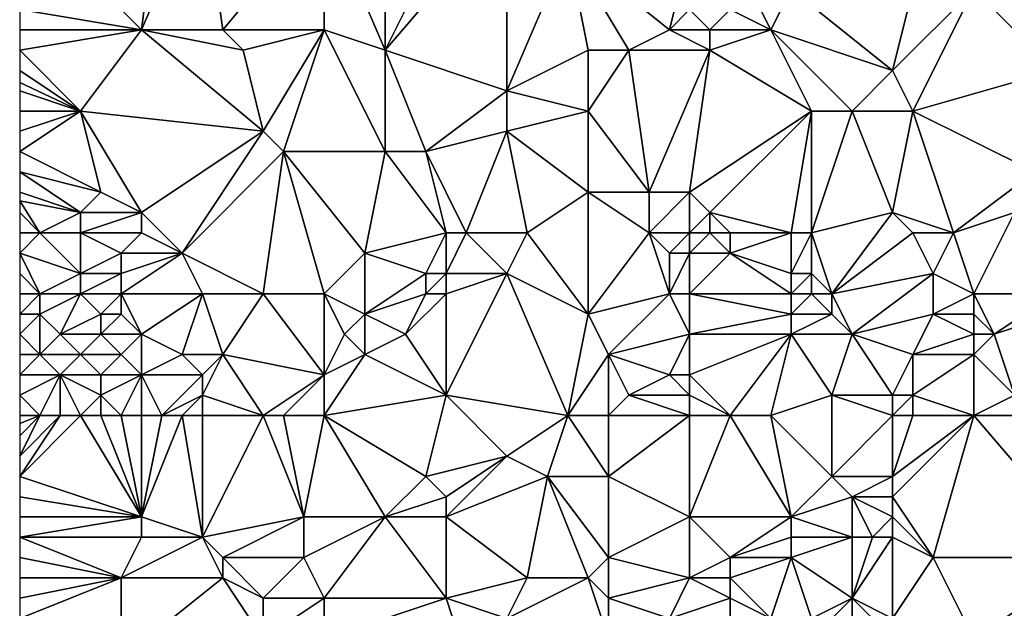
# Model space of a CAD drawing. Units: metres. Extents: x 71250 to 71875, y 358500 to 359000.
# Drawn here: x 71250 to 71298, y 358834 to 358864 of the extents above; entities that cross this region are included whole.
import ezdxf

# ---------------------------------------------------------------- set-up
doc = ezdxf.new("R2010")
doc.units = ezdxf.units.M
doc.layers.add('Terrain', color=15, linetype='Continuous')

msp = doc.modelspace()

# ---------------------------------------------------------------- linework, layer by layer
at = {"layer": 'Terrain'}
for points in [[(71256, 358863, 451.94), (71257, 358871, 448.68), (71252, 358867, 448.75), (71256, 358863, 451.94)], [(71256, 358863, 451.94), (71259, 358870, 449.71), (71257, 358871, 448.68), (71256, 358863, 451.94)], [(71268, 358862, 456.4), (71268, 358871, 452.07), (71265, 358869, 451.96), (71268, 358862, 456.4)], [(71268, 358862, 456.4), (71272, 358870, 454.07), (71268, 358871, 452.07), (71268, 358862, 456.4)], [(71260, 358863, 453.04), (71259, 358870, 449.71), (71256, 358863, 451.94), (71260, 358863, 453.04)], [(71260, 358863, 453.04), (71265, 358869, 451.96), (71259, 358870, 449.71), (71260, 358863, 453.04)], [(71268, 358862, 456.4), (71274, 358869, 455.39), (71272, 358870, 454.07), (71268, 358862, 456.4)], [(71265, 358863, 454.87), (71265, 358869, 451.96), (71260, 358863, 453.04), (71265, 358863, 454.87)], [(71268, 358862, 456.4), (71265, 358869, 451.96), (71265, 358863, 454.87), (71268, 358862, 456.4)], [(71274, 358860, 459.85), (71274, 358869, 455.39), (71268, 358862, 456.4), (71274, 358860, 459.85)], [(71274, 358860, 459.85), (71277, 358867, 457.56), (71274, 358869, 455.39), (71274, 358860, 459.85)], [(71256, 358863, 451.94), (71252, 358867, 448.75), (71250, 358864, 449.38), (71256, 358863, 451.94)], [(71274, 358860, 459.85), (71278, 358862, 460.22), (71277, 358867, 457.56), (71274, 358860, 459.85)], [(71280, 358862, 461.06), (71277, 358867, 457.56), (71278, 358862, 460.22), (71280, 358862, 461.06)], [(71280, 358862, 461.06), (71282, 358863, 461.54), (71277, 358867, 457.56), (71280, 358862, 461.06)], [(71282, 358863, 461.54), (71283, 358867, 460.08), (71277, 358867, 457.56), (71282, 358863, 461.54)], [(71282, 358863, 461.54), (71283, 358864, 461.53), (71283, 358867, 460.08), (71282, 358863, 461.54)], [(71287, 358863, 463.53), (71286, 358865, 462.33), (71285, 358864, 462.4), (71287, 358863, 463.53)], [(71288, 358865, 462.98), (71286, 358865, 462.33), (71287, 358863, 463.53), (71288, 358865, 462.98)], [(71293, 358861, 466.82), (71288, 358865, 462.98), (71287, 358863, 463.53), (71293, 358861, 466.82)], [(71293, 358861, 466.82), (71294, 358865, 465.02), (71288, 358865, 462.98), (71293, 358861, 466.82)], [(71294, 358859, 468.19), (71297, 358865, 465.89), (71293, 358861, 466.82), (71294, 358859, 468.19)], [(71293, 358861, 466.82), (71297, 358865, 465.89), (71294, 358865, 465.02), (71293, 358861, 466.82)], [(71294, 358859, 468.19), (71301, 358861, 469.39), (71297, 358865, 465.89), (71294, 358859, 468.19)], [(71301, 358861, 469.39), (71302, 358865, 467.43), (71297, 358865, 465.89), (71301, 358861, 469.39)], [(71256, 358863, 451.94), (71250, 358864, 449.38), (71250, 358863, 449.88), (71256, 358863, 451.94)], [(71284, 358863, 462.43), (71283, 358864, 461.53), (71282, 358863, 461.54), (71284, 358863, 462.43)], [(71284, 358863, 462.43), (71285, 358864, 462.4), (71283, 358864, 461.53), (71284, 358863, 462.43)], [(71287, 358863, 463.53), (71285, 358864, 462.4), (71284, 358863, 462.43), (71287, 358863, 463.53)], [(71253, 358859, 452.89), (71256, 358863, 451.94), (71250, 358862, 450.41), (71253, 358859, 452.89)], [(71250, 358862, 450.41), (71256, 358863, 451.94), (71250, 358863, 449.88), (71250, 358862, 450.41)], [(71262, 358858, 456.53), (71256, 358863, 451.94), (71253, 358859, 452.89), (71262, 358858, 456.53)], [(71262, 358858, 456.53), (71261, 358862, 453.95), (71256, 358863, 451.94), (71262, 358858, 456.53)], [(71261, 358862, 453.95), (71260, 358863, 453.04), (71256, 358863, 451.94), (71261, 358862, 453.95)], [(71261, 358862, 453.95), (71265, 358863, 454.87), (71260, 358863, 453.04), (71261, 358862, 453.95)], [(71262, 358858, 456.53), (71265, 358863, 454.87), (71261, 358862, 453.95), (71262, 358858, 456.53)], [(71263, 358857, 457.28), (71265, 358863, 454.87), (71262, 358858, 456.53), (71263, 358857, 457.28)], [(71263, 358857, 457.28), (71268, 358857, 458.73), (71265, 358863, 454.87), (71263, 358857, 457.28)], [(71268, 358857, 458.73), (71268, 358862, 456.4), (71265, 358863, 454.87), (71268, 358857, 458.73)], [(71284, 358862, 462.88), (71282, 358863, 461.54), (71280, 358862, 461.06), (71284, 358862, 462.88)], [(71284, 358862, 462.88), (71284, 358863, 462.43), (71282, 358863, 461.54), (71284, 358862, 462.88)], [(71284, 358862, 462.88), (71287, 358863, 463.53), (71284, 358863, 462.43), (71284, 358862, 462.88)], [(71289, 358859, 466.46), (71287, 358863, 463.53), (71284, 358862, 462.88), (71289, 358859, 466.46)], [(71291, 358859, 467.16), (71293, 358861, 466.82), (71287, 358863, 463.53), (71291, 358859, 467.16)], [(71291, 358859, 467.16), (71287, 358863, 463.53), (71289, 358859, 466.46), (71291, 358859, 467.16)], [(71253, 358859, 452.89), (71250, 358862, 450.41), (71250, 358861, 450.94), (71253, 358859, 452.89)], [(71270, 358857, 459.49), (71274, 358860, 459.85), (71268, 358862, 456.4), (71270, 358857, 459.49)], [(71270, 358857, 459.49), (71268, 358862, 456.4), (71268, 358857, 458.73), (71270, 358857, 459.49)], [(71278, 358859, 461.74), (71278, 358862, 460.22), (71274, 358860, 459.85), (71278, 358859, 461.74)], [(71281, 358855, 464.87), (71280, 358862, 461.06), (71278, 358859, 461.74), (71281, 358855, 464.87)], [(71278, 358859, 461.74), (71280, 358862, 461.06), (71278, 358862, 460.22), (71278, 358859, 461.74)], [(71281, 358855, 464.87), (71284, 358862, 462.88), (71280, 358862, 461.06), (71281, 358855, 464.87)], [(71283, 358855, 465.8), (71284, 358862, 462.88), (71281, 358855, 464.87), (71283, 358855, 465.8)], [(71289, 358859, 466.46), (71284, 358862, 462.88), (71283, 358855, 465.8), (71289, 358859, 466.46)], [(71253, 358859, 452.89), (71250, 358861, 450.94), (71250, 358860.4, 451.27), (71253, 358859, 452.89)], [(71294, 358859, 468.19), (71293, 358861, 466.82), (71291, 358859, 467.16), (71294, 358859, 468.19)], [(71300, 358856, 472.16), (71301, 358861, 469.39), (71294, 358859, 468.19), (71300, 358856, 472.16)], [(71253, 358859, 452.89), (71250, 358860.4, 451.27), (71250, 358860, 451.49), (71253, 358859, 452.89)], [(71253, 358859, 452.89), (71250, 358860, 451.49), (71250, 358859, 452.03), (71253, 358859, 452.89)], [(71270, 358857, 459.49), (71274, 358858, 460.73), (71274, 358860, 459.85), (71270, 358857, 459.49)], [(71274, 358858, 460.73), (71278, 358859, 461.74), (71274, 358860, 459.85), (71274, 358858, 460.73)], [(71254, 358855, 455.22), (71253, 358859, 452.89), (71250, 358857, 453.06), (71254, 358855, 455.22)], [(71253, 358859, 452.89), (71250, 358859, 452.03), (71250, 358858, 452.55), (71253, 358859, 452.89)], [(71253, 358859, 452.89), (71250, 358858, 452.55), (71250, 358857, 453.06), (71253, 358859, 452.89)], [(71256, 358854, 456.36), (71262, 358858, 456.53), (71253, 358859, 452.89), (71256, 358854, 456.36)], [(71256, 358854, 456.36), (71253, 358859, 452.89), (71254, 358855, 455.22), (71256, 358854, 456.36)], [(71278, 358855, 463.59), (71278, 358859, 461.74), (71274, 358858, 460.73), (71278, 358855, 463.59)], [(71281, 358855, 464.87), (71278, 358859, 461.74), (71278, 358855, 463.59), (71281, 358855, 464.87)], [(71289, 358859, 466.46), (71283, 358855, 465.8), (71284, 358854, 466.76), (71289, 358859, 466.46)], [(71288, 358853, 468.92), (71289, 358859, 466.46), (71284, 358854, 466.76), (71288, 358853, 468.92)], [(71289, 358853, 469.33), (71289, 358859, 466.46), (71288, 358853, 468.92), (71289, 358853, 469.33)], [(71289, 358853, 469.33), (71293, 358854, 470.7), (71291, 358859, 467.16), (71289, 358853, 469.33)], [(71289, 358853, 469.33), (71291, 358859, 467.16), (71289, 358859, 466.46), (71289, 358853, 469.33)], [(71293, 358854, 470.7), (71294, 358859, 468.19), (71291, 358859, 467.16), (71293, 358854, 470.7)], [(71296, 358853, 472.28), (71294, 358859, 468.19), (71293, 358854, 470.7), (71296, 358853, 472.28)], [(71296, 358853, 472.28), (71300, 358856, 472.16), (71294, 358859, 468.19), (71296, 358853, 472.28)], [(71258, 358852, 458.04), (71262, 358858, 456.53), (71256, 358854, 456.36), (71258, 358852, 458.04)], [(71258, 358852, 458.04), (71263, 358857, 457.28), (71262, 358858, 456.53), (71258, 358852, 458.04)], [(71272, 358853, 462.23), (71274, 358858, 460.73), (71270, 358857, 459.49), (71272, 358853, 462.23)], [(71275, 358853, 463.51), (71274, 358858, 460.73), (71272, 358853, 462.23), (71275, 358853, 463.51)], [(71275, 358853, 463.51), (71278, 358855, 463.59), (71274, 358858, 460.73), (71275, 358853, 463.51)], [(71254, 358855, 455.22), (71250, 358857, 453.06), (71250, 358856, 453.56), (71254, 358855, 455.22)], [(71262, 358850, 460.3), (71263, 358857, 457.28), (71258, 358852, 458.04), (71262, 358850, 460.3)], [(71265, 358850, 461.29), (71263, 358857, 457.28), (71262, 358850, 460.3), (71265, 358850, 461.29)], [(71265, 358850, 461.29), (71267, 358852, 460.98), (71263, 358857, 457.28), (71265, 358850, 461.29)], [(71263, 358857, 457.28), (71267, 358852, 460.98), (71268, 358857, 458.73), (71263, 358857, 457.28)], [(71267, 358852, 460.98), (71271, 358853, 461.77), (71268, 358857, 458.73), (71267, 358852, 460.98)], [(71271, 358853, 461.77), (71270, 358857, 459.49), (71268, 358857, 458.73), (71271, 358853, 461.77)], [(71272, 358853, 462.23), (71270, 358857, 459.49), (71271, 358853, 461.77), (71272, 358853, 462.23)], [(71253, 358854, 455.49), (71254, 358855, 455.22), (71250, 358856, 453.56), (71253, 358854, 455.49)], [(71253, 358854, 455.49), (71250, 358856, 453.56), (71250, 358855, 454.1), (71253, 358854, 455.49)], [(71296, 358853, 472.28), (71299, 358854, 472.88), (71300, 358856, 472.16), (71296, 358853, 472.28)], [(71253, 358854, 455.49), (71250, 358855, 454.1), (71250, 358854.571, 454.349), (71253, 358854, 455.49)], [(71256, 358854, 456.36), (71254, 358855, 455.22), (71253, 358854, 455.49), (71256, 358854, 456.36)], [(71278, 358849, 466.24), (71278, 358855, 463.59), (71275, 358853, 463.51), (71278, 358849, 466.24)], [(71278, 358849, 466.24), (71281, 358853, 465.69), (71278, 358855, 463.59), (71278, 358849, 466.24)], [(71281, 358853, 465.69), (71281, 358855, 464.87), (71278, 358855, 463.59), (71281, 358853, 465.69)], [(71283, 358853, 466.69), (71283, 358855, 465.8), (71281, 358853, 465.69), (71283, 358853, 466.69)], [(71281, 358853, 465.69), (71283, 358855, 465.8), (71281, 358855, 464.87), (71281, 358853, 465.69)], [(71283, 358853, 466.69), (71284, 358854, 466.76), (71283, 358855, 465.8), (71283, 358853, 466.69)], [(71251, 358853, 455.53), (71253, 358854, 455.49), (71250, 358854.571, 454.349), (71251, 358853, 455.53)], [(71251, 358853, 455.53), (71250, 358854.571, 454.349), (71250, 358854, 454.68), (71251, 358853, 455.53)], [(71251, 358853, 455.53), (71250, 358854, 454.68), (71250, 358853, 455.3), (71251, 358853, 455.53)], [(71253, 358853, 456.09), (71253, 358854, 455.49), (71251, 358853, 455.53), (71253, 358853, 456.09)], [(71256, 358853, 456.91), (71256, 358854, 456.36), (71253, 358853, 456.09), (71256, 358853, 456.91)], [(71253, 358853, 456.09), (71256, 358854, 456.36), (71253, 358854, 455.49), (71253, 358853, 456.09)], [(71258, 358852, 458.04), (71256, 358854, 456.36), (71256, 358853, 456.91), (71258, 358852, 458.04)], [(71284, 358853, 467.18), (71284, 358854, 466.76), (71283, 358853, 466.69), (71284, 358853, 467.18)], [(71285, 358853, 467.62), (71284, 358854, 466.76), (71284, 358853, 467.18), (71285, 358853, 467.62)], [(71288, 358853, 468.92), (71284, 358854, 466.76), (71285, 358853, 467.62), (71288, 358853, 468.92)], [(71290, 358850, 470.95), (71293, 358854, 470.7), (71289, 358853, 469.33), (71290, 358850, 470.95)], [(71290, 358850, 470.95), (71294, 358853, 471.52), (71293, 358854, 470.7), (71290, 358850, 470.95)], [(71296, 358853, 472.28), (71293, 358854, 470.7), (71294, 358853, 471.52), (71296, 358853, 472.28)], [(71297, 358850, 474.07), (71299, 358854, 472.88), (71296, 358853, 472.28), (71297, 358850, 474.07)], [(71301, 358850, 475.57), (71299, 358854, 472.88), (71297, 358850, 474.07), (71301, 358850, 475.57)], [(71253, 358851, 457.28), (71251, 358853, 455.53), (71250, 358852, 455.93), (71253, 358851, 457.28)], [(71250, 358852, 455.93), (71251, 358853, 455.53), (71250, 358853, 455.3), (71250, 358852, 455.93)], [(71253, 358851, 457.28), (71253, 358853, 456.09), (71251, 358853, 455.53), (71253, 358851, 457.28)], [(71253, 358851, 457.28), (71255, 358852, 457.21), (71253, 358853, 456.09), (71253, 358851, 457.28)], [(71255, 358852, 457.21), (71256, 358853, 456.91), (71253, 358853, 456.09), (71255, 358852, 457.21)], [(71258, 358852, 458.04), (71256, 358853, 456.91), (71255, 358852, 457.21), (71258, 358852, 458.04)], [(71270, 358851, 462.2), (71271, 358853, 461.77), (71267, 358852, 460.98), (71270, 358851, 462.2)], [(71271, 358851, 462.6), (71271, 358853, 461.77), (71270, 358851, 462.2), (71271, 358851, 462.6)], [(71274, 358851, 463.94), (71272, 358853, 462.23), (71271, 358851, 462.6), (71274, 358851, 463.94)], [(71271, 358851, 462.6), (71272, 358853, 462.23), (71271, 358853, 461.77), (71271, 358851, 462.6)], [(71274, 358851, 463.94), (71275, 358853, 463.51), (71272, 358853, 462.23), (71274, 358851, 463.94)], [(71278, 358849, 466.24), (71275, 358853, 463.51), (71274, 358851, 463.94), (71278, 358849, 466.24)], [(71278, 358849, 466.24), (71282, 358850, 467.22), (71281, 358853, 465.69), (71278, 358849, 466.24)], [(71282, 358850, 467.22), (71282, 358852, 466.51), (71281, 358853, 465.69), (71282, 358850, 467.22)], [(71282, 358852, 466.51), (71283, 358853, 466.69), (71281, 358853, 465.69), (71282, 358852, 466.51)], [(71283, 358852, 467.02), (71283, 358853, 466.69), (71282, 358852, 466.51), (71283, 358852, 467.02)], [(71285, 358852, 467.98), (71284, 358853, 467.18), (71283, 358852, 467.02), (71285, 358852, 467.98)], [(71283, 358852, 467.02), (71284, 358853, 467.18), (71283, 358853, 466.69), (71283, 358852, 467.02)], [(71285, 358852, 467.98), (71285, 358853, 467.62), (71284, 358853, 467.18), (71285, 358852, 467.98)], [(71288, 358851, 469.75), (71288, 358853, 468.92), (71285, 358852, 467.98), (71288, 358851, 469.75)], [(71288, 358853, 468.92), (71285, 358853, 467.62), (71285, 358852, 467.98), (71288, 358853, 468.92)], [(71289, 358851, 470.18), (71289, 358853, 469.33), (71288, 358851, 469.75), (71289, 358851, 470.18)], [(71288, 358851, 469.75), (71289, 358853, 469.33), (71288, 358853, 468.92), (71288, 358851, 469.75)], [(71290, 358850, 470.95), (71289, 358853, 469.33), (71289, 358851, 470.18), (71290, 358850, 470.95)], [(71290, 358850, 470.95), (71295, 358851, 472.82), (71294, 358853, 471.52), (71290, 358850, 470.95)], [(71295, 358851, 472.82), (71296, 358853, 472.28), (71294, 358853, 471.52), (71295, 358851, 472.82)], [(71297, 358850, 474.07), (71296, 358853, 472.28), (71295, 358851, 472.82), (71297, 358850, 474.07)], [(71251, 358850, 457.41), (71250, 358852, 455.93), (71250, 358851, 456.57), (71251, 358850, 457.41)], [(71251, 358850, 457.41), (71253, 358851, 457.28), (71250, 358852, 455.93), (71251, 358850, 457.41)], [(71255, 358851, 457.77), (71255, 358852, 457.21), (71253, 358851, 457.28), (71255, 358851, 457.77)], [(71259, 358850, 459.39), (71258, 358852, 458.04), (71255, 358850, 458.33), (71259, 358850, 459.39)], [(71255, 358850, 458.33), (71258, 358852, 458.04), (71255, 358851, 457.77), (71255, 358850, 458.33)], [(71255, 358851, 457.77), (71258, 358852, 458.04), (71255, 358852, 457.21), (71255, 358851, 457.77)], [(71262, 358850, 460.3), (71258, 358852, 458.04), (71259, 358850, 459.39), (71262, 358850, 460.3)], [(71265, 358850, 461.29), (71267, 358849, 462.26), (71267, 358852, 460.98), (71265, 358850, 461.29)], [(71267, 358849, 462.26), (71270, 358851, 462.2), (71267, 358852, 460.98), (71267, 358849, 462.26)], [(71283, 358850, 467.71), (71283, 358852, 467.02), (71282, 358850, 467.22), (71283, 358850, 467.71)], [(71282, 358850, 467.22), (71283, 358852, 467.02), (71282, 358852, 466.51), (71282, 358850, 467.22)], [(71283, 358850, 467.71), (71285, 358852, 467.98), (71283, 358852, 467.02), (71283, 358850, 467.71)], [(71288, 358850, 470.08), (71285, 358852, 467.98), (71283, 358850, 467.71), (71288, 358850, 470.08)], [(71288, 358850, 470.08), (71288, 358851, 469.75), (71285, 358852, 467.98), (71288, 358850, 470.08)], [(71251, 358850, 457.41), (71250, 358851, 456.57), (71250, 358850, 457.19), (71251, 358850, 457.41)], [(71253, 358850, 457.85), (71253, 358851, 457.28), (71251, 358850, 457.41), (71253, 358850, 457.85)], [(71255, 358850, 458.33), (71255, 358851, 457.77), (71253, 358850, 457.85), (71255, 358850, 458.33)], [(71253, 358850, 457.85), (71255, 358851, 457.77), (71253, 358851, 457.28), (71253, 358850, 457.85)], [(71267, 358849, 462.26), (71270, 358850, 462.67), (71270, 358851, 462.2), (71267, 358849, 462.26)], [(71271, 358850, 463.13), (71271, 358851, 462.6), (71270, 358850, 462.67), (71271, 358850, 463.13)], [(71270, 358850, 462.67), (71271, 358851, 462.6), (71270, 358851, 462.2), (71270, 358850, 462.67)], [(71277, 358844, 467.86), (71274, 358851, 463.94), (71271, 358845, 465.61), (71277, 358844, 467.86)], [(71271, 358845, 465.61), (71274, 358851, 463.94), (71271, 358850, 463.13), (71271, 358845, 465.61)], [(71271, 358850, 463.13), (71274, 358851, 463.94), (71271, 358851, 462.6), (71271, 358850, 463.13)], [(71277, 358844, 467.86), (71278, 358849, 466.24), (71274, 358851, 463.94), (71277, 358844, 467.86)], [(71289, 358850, 470.55), (71289, 358851, 470.18), (71288, 358850, 470.08), (71289, 358850, 470.55)], [(71288, 358850, 470.08), (71289, 358851, 470.18), (71288, 358851, 469.75), (71288, 358850, 470.08)], [(71290, 358850, 470.95), (71289, 358851, 470.18), (71289, 358850, 470.55), (71290, 358850, 470.95)], [(71291, 358848, 472.05), (71295, 358851, 472.82), (71290, 358850, 470.95), (71291, 358848, 472.05)], [(71291, 358848, 472.05), (71295, 358849, 473.61), (71295, 358851, 472.82), (71291, 358848, 472.05)], [(71295, 358849, 473.61), (71297, 358850, 474.07), (71295, 358851, 472.82), (71295, 358849, 473.61)], [(71251, 358849, 458.04), (71251, 358850, 457.41), (71250, 358849, 457.81), (71251, 358849, 458.04)], [(71250, 358849, 457.81), (71251, 358850, 457.41), (71250, 358850, 457.19), (71250, 358849, 457.81)], [(71252, 358848, 458.86), (71253, 358850, 457.85), (71251, 358849, 458.04), (71252, 358848, 458.86)], [(71251, 358849, 458.04), (71253, 358850, 457.85), (71251, 358850, 457.41), (71251, 358849, 458.04)], [(71252, 358848, 458.86), (71254, 358849, 458.65), (71253, 358850, 457.85), (71252, 358848, 458.86)], [(71254, 358849, 458.65), (71255, 358850, 458.33), (71253, 358850, 457.85), (71254, 358849, 458.65)], [(71255, 358849, 458.89), (71255, 358850, 458.33), (71254, 358849, 458.65), (71255, 358849, 458.89)], [(71256, 358848, 459.68), (71259, 358850, 459.39), (71255, 358850, 458.33), (71256, 358848, 459.68)], [(71256, 358848, 459.68), (71255, 358850, 458.33), (71255, 358849, 458.89), (71256, 358848, 459.68)], [(71258, 358847, 460.66), (71259, 358850, 459.39), (71256, 358848, 459.68), (71258, 358847, 460.66)], [(71260, 358847, 461.15), (71259, 358850, 459.39), (71258, 358847, 460.66), (71260, 358847, 461.15)], [(71260, 358847, 461.15), (71262, 358850, 460.3), (71259, 358850, 459.39), (71260, 358847, 461.15)], [(71265, 358846, 463.09), (71262, 358850, 460.3), (71260, 358847, 461.15), (71265, 358846, 463.09)], [(71265, 358846, 463.09), (71265, 358850, 461.29), (71262, 358850, 460.3), (71265, 358846, 463.09)], [(71265, 358846, 463.09), (71266, 358848, 462.37), (71265, 358850, 461.29), (71265, 358846, 463.09)], [(71265, 358850, 461.29), (71266, 358848, 462.37), (71267, 358849, 462.26), (71265, 358850, 461.29)], [(71269, 358848, 463.44), (71270, 358850, 462.67), (71267, 358849, 462.26), (71269, 358848, 463.44)], [(71271, 358845, 465.61), (71271, 358850, 463.13), (71269, 358848, 463.44), (71271, 358845, 465.61)], [(71269, 358848, 463.44), (71271, 358850, 463.13), (71270, 358850, 462.67), (71269, 358848, 463.44)], [(71279, 358847, 467.41), (71282, 358850, 467.22), (71278, 358849, 466.24), (71279, 358847, 467.41)], [(71279, 358847, 467.41), (71283, 358848, 468.53), (71282, 358850, 467.22), (71279, 358847, 467.41)], [(71283, 358848, 468.53), (71283, 358850, 467.71), (71282, 358850, 467.22), (71283, 358848, 468.53)], [(71288, 358849, 470.37), (71288, 358850, 470.08), (71283, 358850, 467.71), (71288, 358849, 470.37)], [(71288, 358849, 470.37), (71283, 358850, 467.71), (71283, 358848, 468.53), (71288, 358849, 470.37)], [(71290, 358849, 471.3), (71289, 358850, 470.55), (71288, 358849, 470.37), (71290, 358849, 471.3)], [(71288, 358849, 470.37), (71289, 358850, 470.55), (71288, 358850, 470.08), (71288, 358849, 470.37)], [(71290, 358849, 471.3), (71290, 358850, 470.95), (71289, 358850, 470.55), (71290, 358849, 471.3)], [(71291, 358848, 472.05), (71290, 358850, 470.95), (71290, 358849, 471.3), (71291, 358848, 472.05)], [(71297, 358849, 474.46), (71297, 358850, 474.07), (71295, 358849, 473.61), (71297, 358849, 474.46)], [(71298, 358848, 475.16), (71301, 358850, 475.57), (71297, 358850, 474.07), (71298, 358848, 475.16)], [(71298, 358848, 475.16), (71297, 358850, 474.07), (71297, 358849, 474.46), (71298, 358848, 475.16)], [(71298, 358848, 475.16), (71301, 358849, 475.87), (71301, 358850, 475.57), (71298, 358848, 475.16)], [(71251, 358847, 459.27), (71251, 358849, 458.04), (71250, 358848, 458.42), (71251, 358847, 459.27)], [(71251, 358849, 458.04), (71250, 358849, 457.81), (71250, 358848, 458.42), (71251, 358849, 458.04)], [(71251, 358847, 459.27), (71252, 358848, 458.86), (71251, 358849, 458.04), (71251, 358847, 459.27)], [(71254, 358848, 459.24), (71254, 358849, 458.65), (71252, 358848, 458.86), (71254, 358848, 459.24)], [(71256, 358848, 459.68), (71255, 358849, 458.89), (71254, 358848, 459.24), (71256, 358848, 459.68)], [(71254, 358848, 459.24), (71255, 358849, 458.89), (71254, 358849, 458.65), (71254, 358848, 459.24)], [(71267, 358847, 463.21), (71267, 358849, 462.26), (71266, 358848, 462.37), (71267, 358847, 463.21)], [(71267, 358847, 463.21), (71269, 358848, 463.44), (71267, 358849, 462.26), (71267, 358847, 463.21)], [(71277, 358844, 467.86), (71279, 358847, 467.41), (71278, 358849, 466.24), (71277, 358844, 467.86)], [(71288, 358848, 470.66), (71288, 358849, 470.37), (71283, 358848, 468.53), (71288, 358848, 470.66)], [(71291, 358848, 472.05), (71290, 358849, 471.3), (71288, 358848, 470.66), (71291, 358848, 472.05)], [(71288, 358848, 470.66), (71290, 358849, 471.3), (71288, 358849, 470.37), (71288, 358848, 470.66)], [(71294, 358847, 473.88), (71295, 358849, 473.61), (71291, 358848, 472.05), (71294, 358847, 473.88)], [(71294, 358847, 473.88), (71297, 358848, 474.83), (71295, 358849, 473.61), (71294, 358847, 473.88)], [(71297, 358848, 474.83), (71297, 358849, 474.46), (71295, 358849, 473.61), (71297, 358848, 474.83)], [(71298, 358848, 475.16), (71297, 358849, 474.46), (71297, 358848, 474.83), (71298, 358848, 475.16)], [(71299, 358845, 476.78), (71301, 358849, 475.87), (71298, 358848, 475.16), (71299, 358845, 476.78)], [(71251, 358847, 459.27), (71250, 358848, 458.42), (71250, 358847, 459.01), (71251, 358847, 459.27)], [(71253, 358847, 459.66), (71252, 358848, 458.86), (71251, 358847, 459.27), (71253, 358847, 459.66)], [(71253, 358847, 459.66), (71254, 358848, 459.24), (71252, 358848, 458.86), (71253, 358847, 459.66)], [(71255, 358847, 460.05), (71254, 358848, 459.24), (71253, 358847, 459.66), (71255, 358847, 460.05)], [(71255, 358847, 460.05), (71256, 358848, 459.68), (71254, 358848, 459.24), (71255, 358847, 460.05)], [(71256, 358846, 460.86), (71256, 358848, 459.68), (71255, 358847, 460.05), (71256, 358846, 460.86)], [(71256, 358846, 460.86), (71258, 358847, 460.66), (71256, 358848, 459.68), (71256, 358846, 460.86)], [(71265, 358846, 463.09), (71267, 358847, 463.21), (71266, 358848, 462.37), (71265, 358846, 463.09)], [(71271, 358845, 465.61), (71269, 358848, 463.44), (71267, 358847, 463.21), (71271, 358845, 465.61)], [(71282, 358846, 468.84), (71283, 358848, 468.53), (71279, 358847, 467.41), (71282, 358846, 468.84)], [(71283, 358846, 469.26), (71283, 358848, 468.53), (71282, 358846, 468.84), (71283, 358846, 469.26)], [(71288, 358848, 470.66), (71283, 358848, 468.53), (71283, 358846, 469.26), (71288, 358848, 470.66)], [(71288, 358848, 470.66), (71283, 358846, 469.26), (71285, 358844, 470.95), (71288, 358848, 470.66)], [(71288, 358848, 470.66), (71285, 358844, 470.95), (71287, 358844, 471.8), (71288, 358848, 470.66)], [(71290, 358845, 472.73), (71288, 358848, 470.66), (71287, 358844, 471.8), (71290, 358845, 472.73)], [(71290, 358845, 472.73), (71291, 358848, 472.05), (71288, 358848, 470.66), (71290, 358845, 472.73)], [(71293, 358845, 474.33), (71291, 358848, 472.05), (71290, 358845, 472.73), (71293, 358845, 474.33)], [(71293, 358845, 474.33), (71294, 358847, 473.88), (71291, 358848, 472.05), (71293, 358845, 474.33)], [(71297, 358847, 475.18), (71297, 358848, 474.83), (71294, 358847, 473.88), (71297, 358847, 475.18)], [(71299, 358845, 476.78), (71298, 358848, 475.16), (71297, 358847, 475.18), (71299, 358845, 476.78)], [(71297, 358847, 475.18), (71298, 358848, 475.16), (71297, 358848, 474.83), (71297, 358847, 475.18)], [(71252, 358846, 460.08), (71251, 358847, 459.27), (71250, 358846, 459.59), (71252, 358846, 460.08)], [(71251, 358847, 459.27), (71250, 358847, 459.01), (71250, 358846, 459.59), (71251, 358847, 459.27)], [(71252, 358846, 460.08), (71253, 358847, 459.66), (71251, 358847, 459.27), (71252, 358846, 460.08)], [(71254, 358846, 460.47), (71253, 358847, 459.66), (71252, 358846, 460.08), (71254, 358846, 460.47)], [(71254, 358846, 460.47), (71255, 358847, 460.05), (71253, 358847, 459.66), (71254, 358846, 460.47)], [(71256, 358846, 460.86), (71255, 358847, 460.05), (71254, 358846, 460.47), (71256, 358846, 460.86)], [(71259, 358846, 461.47), (71258, 358847, 460.66), (71256, 358846, 460.86), (71259, 358846, 461.47)], [(71259, 358846, 461.47), (71260, 358847, 461.15), (71258, 358847, 460.66), (71259, 358846, 461.47)], [(71262, 358844, 463.51), (71260, 358847, 461.15), (71259, 358845, 462.09), (71262, 358844, 463.51)], [(71259, 358845, 462.09), (71260, 358847, 461.15), (71259, 358846, 461.47), (71259, 358845, 462.09)], [(71262, 358844, 463.51), (71265, 358846, 463.09), (71260, 358847, 461.15), (71262, 358844, 463.51)], [(71265, 358844, 464.17), (71271, 358845, 465.61), (71267, 358847, 463.21), (71265, 358844, 464.17)], [(71265, 358844, 464.17), (71267, 358847, 463.21), (71265, 358846, 463.09), (71265, 358844, 464.17)], [(71279, 358844, 468.66), (71279, 358847, 467.41), (71277, 358844, 467.86), (71279, 358844, 468.66)], [(71279, 358844, 468.66), (71280, 358845, 468.58), (71279, 358847, 467.41), (71279, 358844, 468.66)], [(71280, 358845, 468.58), (71282, 358846, 468.84), (71279, 358847, 467.41), (71280, 358845, 468.58)], [(71294, 358845, 474.69), (71294, 358847, 473.88), (71293, 358845, 474.33), (71294, 358845, 474.69)], [(71297, 358844, 476.23), (71297, 358847, 475.18), (71294, 358845, 474.69), (71297, 358844, 476.23)], [(71294, 358845, 474.69), (71297, 358847, 475.18), (71294, 358847, 473.88), (71294, 358845, 474.69)], [(71297, 358844, 476.23), (71299, 358845, 476.78), (71297, 358847, 475.18), (71297, 358844, 476.23)], [(71251, 358844, 461.01), (71252, 358846, 460.08), (71250, 358845, 460.17), (71251, 358844, 461.01)], [(71252, 358846, 460.08), (71250, 358846, 459.59), (71250, 358845, 460.17), (71252, 358846, 460.08)], [(71252, 358844, 461.24), (71252, 358846, 460.08), (71251, 358844, 461.01), (71252, 358844, 461.24)], [(71253, 358844, 461.46), (71252, 358846, 460.08), (71252, 358844, 461.24), (71253, 358844, 461.46)], [(71253, 358844, 461.46), (71254, 358845, 461.08), (71252, 358846, 460.08), (71253, 358844, 461.46)], [(71254, 358845, 461.08), (71254, 358846, 460.47), (71252, 358846, 460.08), (71254, 358845, 461.08)], [(71255, 358844, 461.88), (71256, 358846, 460.86), (71254, 358845, 461.08), (71255, 358844, 461.88)], [(71254, 358845, 461.08), (71256, 358846, 460.86), (71254, 358846, 460.47), (71254, 358845, 461.08)], [(71256, 358844, 462.09), (71256, 358846, 460.86), (71255, 358844, 461.88), (71256, 358844, 462.09)], [(71257, 358844, 462.28), (71259, 358846, 461.47), (71256, 358846, 460.86), (71257, 358844, 462.28)], [(71257, 358844, 462.28), (71256, 358846, 460.86), (71256, 358844, 462.09), (71257, 358844, 462.28)], [(71257, 358844, 462.28), (71259, 358845, 462.09), (71259, 358846, 461.47), (71257, 358844, 462.28)], [(71263, 358844, 463.73), (71265, 358846, 463.09), (71262, 358844, 463.51), (71263, 358844, 463.73)], [(71265, 358844, 464.17), (71265, 358846, 463.09), (71263, 358844, 463.73), (71265, 358844, 464.17)], [(71283, 358845, 469.65), (71282, 358846, 468.84), (71280, 358845, 468.58), (71283, 358845, 469.65)], [(71283, 358845, 469.65), (71283, 358846, 469.26), (71282, 358846, 468.84), (71283, 358845, 469.65)], [(71285, 358844, 470.95), (71283, 358846, 469.26), (71283, 358845, 469.65), (71285, 358844, 470.95)], [(71251, 358844, 461.01), (71250, 358845, 460.17), (71250, 358844, 460.74), (71251, 358844, 461.01)], [(71254, 358844, 461.66), (71254, 358845, 461.08), (71253, 358844, 461.46), (71254, 358844, 461.66)], [(71255, 358844, 461.88), (71254, 358845, 461.08), (71254, 358844, 461.66), (71255, 358844, 461.88)], [(71258, 358844, 462.47), (71259, 358845, 462.09), (71257, 358844, 462.28), (71258, 358844, 462.47)], [(71259, 358844, 462.69), (71259, 358845, 462.09), (71258, 358844, 462.47), (71259, 358844, 462.69)], [(71262, 358844, 463.51), (71259, 358845, 462.09), (71259, 358844, 462.69), (71262, 358844, 463.51)], [(71265, 358844, 464.17), (71270, 358841, 467.05), (71271, 358845, 465.61), (71265, 358844, 464.17)], [(71271, 358845, 465.61), (71270, 358841, 467.05), (71274, 358842, 467.73), (71271, 358845, 465.61)], [(71277, 358844, 467.86), (71271, 358845, 465.61), (71274, 358842, 467.73), (71277, 358844, 467.86)], [(71283, 358844, 470.11), (71280, 358845, 468.58), (71279, 358844, 468.66), (71283, 358844, 470.11)], [(71283, 358844, 470.11), (71283, 358845, 469.65), (71280, 358845, 468.58), (71283, 358844, 470.11)], [(71285, 358844, 470.95), (71283, 358845, 469.65), (71283, 358844, 470.11), (71285, 358844, 470.95)], [(71290, 358845, 472.73), (71287, 358844, 471.8), (71290, 358841, 474.32), (71290, 358845, 472.73)], [(71293, 358844, 474.68), (71293, 358845, 474.33), (71290, 358845, 472.73), (71293, 358844, 474.68)], [(71293, 358844, 474.68), (71290, 358845, 472.73), (71290, 358841, 474.32), (71293, 358844, 474.68)], [(71294, 358844, 475.02), (71294, 358845, 474.69), (71293, 358844, 474.68), (71294, 358844, 475.02)], [(71293, 358844, 474.68), (71294, 358845, 474.69), (71293, 358845, 474.33), (71293, 358844, 474.68)], [(71297, 358844, 476.23), (71294, 358845, 474.69), (71294, 358844, 475.02), (71297, 358844, 476.23)], [(71303, 358844, 479.18), (71299, 358845, 476.78), (71297, 358844, 476.23), (71303, 358844, 479.18)], [(71253, 358844, 461.46), (71252, 358844, 461.24), (71250, 358841, 462.26), (71253, 358844, 461.46)], [(71253, 358844, 461.46), (71250, 358841, 462.26), (71256, 358839, 464.42), (71253, 358844, 461.46)], [(71252, 358844, 461.24), (71251, 358844, 461.01), (71250, 358842, 461.78), (71252, 358844, 461.24)], [(71252, 358844, 461.24), (71250, 358842, 461.78), (71250, 358841, 462.26), (71252, 358844, 461.24)], [(71251, 358844, 461.01), (71250, 358844, 460.74), (71250, 358843.6, 460.952), (71251, 358844, 461.01)], [(71251, 358844, 461.01), (71250, 358843.6, 460.952), (71250, 358843, 461.27), (71251, 358844, 461.01)], [(71251, 358844, 461.01), (71250, 358843, 461.27), (71250, 358842, 461.78), (71251, 358844, 461.01)], [(71254, 358844, 461.66), (71253, 358844, 461.46), (71256, 358839, 464.42), (71254, 358844, 461.66)], [(71255, 358844, 461.88), (71254, 358844, 461.66), (71256, 358839, 464.42), (71255, 358844, 461.88)], [(71256, 358844, 462.09), (71255, 358844, 461.88), (71256, 358839, 464.42), (71256, 358844, 462.09)], [(71258, 358844, 462.47), (71257, 358844, 462.28), (71256, 358839, 464.42), (71258, 358844, 462.47)], [(71258, 358844, 462.47), (71256, 358839, 464.42), (71259, 358838, 465.63), (71258, 358844, 462.47)], [(71257, 358844, 462.28), (71256, 358844, 462.09), (71256, 358839, 464.42), (71257, 358844, 462.28)], [(71259, 358844, 462.69), (71258, 358844, 462.47), (71259, 358838, 465.63), (71259, 358844, 462.69)], [(71262, 358844, 463.51), (71259, 358844, 462.69), (71259, 358838, 465.63), (71262, 358844, 463.51)], [(71262, 358844, 463.51), (71259, 358838, 465.63), (71264, 358839, 466.34), (71262, 358844, 463.51)], [(71263, 358844, 463.73), (71262, 358844, 463.51), (71264, 358839, 466.34), (71263, 358844, 463.73)], [(71265, 358844, 464.17), (71263, 358844, 463.73), (71264, 358839, 466.34), (71265, 358844, 464.17)], [(71265, 358844, 464.17), (71264, 358839, 466.34), (71268, 358839, 467.62), (71265, 358844, 464.17)], [(71265, 358844, 464.17), (71268, 358839, 467.62), (71270, 358841, 467.05), (71265, 358844, 464.17)], [(71277, 358844, 467.86), (71274, 358842, 467.73), (71276, 358841, 468.92), (71277, 358844, 467.86)], [(71277, 358844, 467.86), (71276, 358841, 468.92), (71279, 358841, 470.06), (71277, 358844, 467.86)], [(71279, 358844, 468.66), (71277, 358844, 467.86), (71279, 358841, 470.06), (71279, 358844, 468.66)], [(71283, 358844, 470.11), (71279, 358844, 468.66), (71279, 358841, 470.06), (71283, 358844, 470.11)], [(71283, 358844, 470.11), (71279, 358841, 470.06), (71283, 358839, 472.34), (71283, 358844, 470.11)], [(71285, 358844, 470.95), (71283, 358844, 470.11), (71283, 358839, 472.34), (71285, 358844, 470.95)], [(71288, 358839, 474.37), (71285, 358844, 470.95), (71283, 358839, 472.34), (71288, 358839, 474.37)], [(71288, 358839, 474.37), (71287, 358844, 471.8), (71285, 358844, 470.95), (71288, 358839, 474.37)], [(71288, 358839, 474.37), (71290, 358841, 474.32), (71287, 358844, 471.8), (71288, 358839, 474.37)], [(71293, 358844, 474.68), (71290, 358841, 474.32), (71293, 358841, 475.37), (71293, 358844, 474.68)], [(71297, 358844, 476.23), (71294, 358844, 475.02), (71293, 358841, 475.37), (71297, 358844, 476.23)], [(71297, 358844, 476.23), (71293, 358841, 475.37), (71293, 358840, 475.81), (71297, 358844, 476.23)], [(71297, 358844, 476.23), (71293, 358840, 475.81), (71295, 358837, 478.28), (71297, 358844, 476.23)], [(71294, 358844, 475.02), (71293, 358844, 474.68), (71293, 358841, 475.37), (71294, 358844, 475.02)], [(71297, 358844, 476.23), (71295, 358837, 478.28), (71303, 358837, 482.29), (71297, 358844, 476.23)], [(71303, 358844, 479.18), (71297, 358844, 476.23), (71303, 358837, 482.29), (71303, 358844, 479.18)], [(71271, 358840, 467.8), (71274, 358842, 467.73), (71270, 358841, 467.05), (71271, 358840, 467.8)], [(71271, 358839, 468.36), (71276, 358841, 468.92), (71274, 358842, 467.73), (71271, 358839, 468.36)], [(71271, 358839, 468.36), (71274, 358842, 467.73), (71271, 358840, 467.8), (71271, 358839, 468.36)], [(71256, 358839, 464.42), (71250, 358841, 462.26), (71250, 358840, 462.75), (71256, 358839, 464.42)], [(71268, 358839, 467.62), (71271, 358840, 467.8), (71270, 358841, 467.05), (71268, 358839, 467.62)], [(71275, 358836, 470.94), (71276, 358841, 468.92), (71271, 358839, 468.36), (71275, 358836, 470.94)], [(71278, 358836, 471.86), (71276, 358841, 468.92), (71275, 358836, 470.94), (71278, 358836, 471.86)], [(71278, 358836, 471.86), (71279, 358837, 471.69), (71276, 358841, 468.92), (71278, 358836, 471.86)], [(71279, 358837, 471.69), (71279, 358841, 470.06), (71276, 358841, 468.92), (71279, 358837, 471.69)], [(71279, 358837, 471.69), (71283, 358839, 472.34), (71279, 358841, 470.06), (71279, 358837, 471.69)], [(71288, 358839, 474.37), (71291, 358840, 474.96), (71290, 358841, 474.32), (71288, 358839, 474.37)], [(71291, 358840, 474.96), (71293, 358841, 475.37), (71290, 358841, 474.32), (71291, 358840, 474.96)], [(71293, 358840, 475.81), (71293, 358841, 475.37), (71291, 358840, 474.96), (71293, 358840, 475.81)], [(71256, 358839, 464.42), (71250, 358840, 462.75), (71250, 358839, 463.29), (71256, 358839, 464.42)], [(71271, 358839, 468.36), (71271, 358840, 467.8), (71268, 358839, 467.62), (71271, 358839, 468.36)], [(71291, 358838, 475.63), (71291, 358840, 474.96), (71288, 358839, 474.37), (71291, 358838, 475.63)], [(71292, 358838, 476.19), (71291, 358840, 474.96), (71291, 358838, 475.63), (71292, 358838, 476.19)], [(71292, 358838, 476.19), (71293, 358839, 476.33), (71291, 358840, 474.96), (71292, 358838, 476.19)], [(71293, 358839, 476.33), (71293, 358840, 475.81), (71291, 358840, 474.96), (71293, 358839, 476.33)], [(71295, 358837, 478.28), (71293, 358840, 475.81), (71293, 358839, 476.33), (71295, 358837, 478.28)], [(71256, 358838, 465.04), (71256, 358839, 464.42), (71250, 358838, 463.85), (71256, 358838, 465.04)], [(71256, 358839, 464.42), (71250, 358839, 463.29), (71250, 358838, 463.85), (71256, 358839, 464.42)], [(71259, 358838, 465.63), (71256, 358839, 464.42), (71256, 358838, 465.04), (71259, 358838, 465.63)], [(71260, 358837, 466.42), (71264, 358839, 466.34), (71259, 358838, 465.63), (71260, 358837, 466.42)], [(71264, 358837, 467.45), (71264, 358839, 466.34), (71260, 358837, 466.42), (71264, 358837, 467.45)], [(71265, 358835, 468.85), (71268, 358839, 467.62), (71264, 358837, 467.45), (71265, 358835, 468.85)], [(71264, 358837, 467.45), (71268, 358839, 467.62), (71264, 358839, 466.34), (71264, 358837, 467.45)], [(71265, 358835, 468.85), (71271, 358835, 470.46), (71268, 358839, 467.62), (71265, 358835, 468.85)], [(71271, 358835, 470.46), (71271, 358839, 468.36), (71268, 358839, 467.62), (71271, 358835, 470.46)], [(71271, 358835, 470.46), (71275, 358836, 470.94), (71271, 358839, 468.36), (71271, 358835, 470.46)], [(71283, 358836, 473.87), (71283, 358839, 472.34), (71279, 358837, 471.69), (71283, 358836, 473.87)], [(71283, 358836, 473.87), (71285, 358837, 474.17), (71283, 358839, 472.34), (71283, 358836, 473.87)], [(71288, 358839, 474.37), (71283, 358839, 472.34), (71285, 358837, 474.17), (71288, 358839, 474.37)], [(71288, 358838, 474.7), (71288, 358839, 474.37), (71285, 358837, 474.17), (71288, 358838, 474.7)], [(71291, 358838, 475.63), (71288, 358839, 474.37), (71288, 358838, 474.7), (71291, 358838, 475.63)], [(71293, 358838, 476.79), (71293, 358839, 476.33), (71292, 358838, 476.19), (71293, 358838, 476.79)], [(71295, 358837, 478.28), (71293, 358839, 476.33), (71293, 358838, 476.79), (71295, 358837, 478.28)], [(71255, 358836, 466.08), (71250, 358838, 463.85), (71250, 358837, 464.4), (71255, 358836, 466.08)], [(71255, 358836, 466.08), (71256, 358838, 465.04), (71250, 358838, 463.85), (71255, 358836, 466.08)], [(71260, 358836, 467.03), (71259, 358838, 465.63), (71255, 358836, 466.08), (71260, 358836, 467.03)], [(71255, 358836, 466.08), (71259, 358838, 465.63), (71256, 358838, 465.04), (71255, 358836, 466.08)], [(71260, 358836, 467.03), (71260, 358837, 466.42), (71259, 358838, 465.63), (71260, 358836, 467.03)], [(71288, 358837, 474.96), (71288, 358838, 474.7), (71285, 358837, 474.17), (71288, 358837, 474.96)], [(71291, 358835, 476.71), (71291, 358838, 475.63), (71288, 358837, 474.96), (71291, 358835, 476.71)], [(71288, 358837, 474.96), (71291, 358838, 475.63), (71288, 358838, 474.7), (71288, 358837, 474.96)], [(71293, 358834, 478.33), (71293, 358838, 476.79), (71291, 358835, 476.71), (71293, 358834, 478.33)], [(71291, 358835, 476.71), (71293, 358838, 476.79), (71292, 358838, 476.19), (71291, 358835, 476.71)], [(71291, 358835, 476.71), (71292, 358838, 476.19), (71291, 358838, 475.63), (71291, 358835, 476.71)], [(71293, 358834, 478.33), (71295, 358837, 478.28), (71293, 358838, 476.79), (71293, 358834, 478.33)], [(71255, 358836, 466.08), (71250, 358837, 464.4), (71250, 358836, 464.93), (71255, 358836, 466.08)], [(71262, 358835, 468.09), (71260, 358837, 466.42), (71260, 358836, 467.03), (71262, 358835, 468.09)], [(71262, 358835, 468.09), (71264, 358837, 467.45), (71260, 358837, 466.42), (71262, 358835, 468.09)], [(71265, 358835, 468.85), (71264, 358837, 467.45), (71262, 358835, 468.09), (71265, 358835, 468.85)], [(71279, 358835, 472.75), (71279, 358837, 471.69), (71278, 358836, 471.86), (71279, 358835, 472.75)], [(71279, 358835, 472.75), (71283, 358836, 473.87), (71279, 358837, 471.69), (71279, 358835, 472.75)], [(71285, 358836, 474.49), (71285, 358837, 474.17), (71283, 358836, 473.87), (71285, 358836, 474.49)], [(71288, 358837, 474.96), (71285, 358837, 474.17), (71285, 358836, 474.49), (71288, 358837, 474.96)], [(71288, 358837, 474.96), (71285, 358836, 474.49), (71287, 358834, 475.77), (71288, 358837, 474.96)], [(71289, 358834, 476.35), (71288, 358837, 474.96), (71287, 358834, 475.77), (71289, 358834, 476.35)], [(71289, 358834, 476.35), (71291, 358835, 476.71), (71288, 358837, 474.96), (71289, 358834, 476.35)], [(71297, 358833, 481.08), (71295, 358837, 478.28), (71293, 358834, 478.33), (71297, 358833, 481.08)], [(71297, 358833, 481.08), (71303, 358837, 482.29), (71295, 358837, 478.28), (71297, 358833, 481.08)], [(71297, 358833, 481.08), (71303, 358834, 483.48), (71303, 358837, 482.29), (71297, 358833, 481.08)], [(71255, 358832, 468.28), (71255, 358836, 466.08), (71250, 358834, 465.92), (71255, 358832, 468.28)], [(71250, 358835, 465.43), (71250, 358834, 465.92), (71255, 358836, 466.08), (71250, 358835, 465.43)], [(71250, 358835, 465.43), (71255, 358836, 466.08), (71250, 358836, 464.93), (71250, 358835, 465.43)], [(71255, 358832, 468.28), (71262, 358833, 469.28), (71260, 358836, 467.03), (71255, 358832, 468.28)], [(71255, 358832, 468.28), (71260, 358836, 467.03), (71255, 358836, 466.08), (71255, 358832, 468.28)], [(71262, 358833, 469.28), (71262, 358835, 468.09), (71260, 358836, 467.03), (71262, 358833, 469.28)], [(71274, 358834, 471.64), (71275, 358836, 470.94), (71271, 358835, 470.46), (71274, 358834, 471.64)], [(71279, 358833, 473.79), (71278, 358836, 471.86), (71274, 358834, 471.64), (71279, 358833, 473.79)], [(71274, 358834, 471.64), (71278, 358836, 471.86), (71275, 358836, 470.94), (71274, 358834, 471.64)], [(71279, 358833, 473.79), (71279, 358835, 472.75), (71278, 358836, 471.86), (71279, 358833, 473.79)], [(71282, 358834, 474.49), (71283, 358836, 473.87), (71279, 358835, 472.75), (71282, 358834, 474.49)], [(71282, 358834, 474.49), (71285, 358835, 474.79), (71283, 358836, 473.87), (71282, 358834, 474.49)], [(71285, 358835, 474.79), (71285, 358836, 474.49), (71283, 358836, 473.87), (71285, 358835, 474.79)], [(71287, 358834, 475.77), (71285, 358836, 474.49), (71285, 358835, 474.79), (71287, 358834, 475.77)], [(71265, 358833, 470.04), (71265, 358835, 468.85), (71262, 358833, 469.28), (71265, 358833, 470.04)], [(71262, 358833, 469.28), (71265, 358835, 468.85), (71262, 358835, 468.09), (71262, 358833, 469.28)], [(71265, 358833, 470.04), (71272, 358832, 472.25), (71271, 358835, 470.46), (71265, 358833, 470.04)], [(71265, 358833, 470.04), (71271, 358835, 470.46), (71265, 358835, 468.85), (71265, 358833, 470.04)], [(71272, 358832, 472.25), (71274, 358834, 471.64), (71271, 358835, 470.46), (71272, 358832, 472.25)], [(71279, 358833, 473.79), (71282, 358834, 474.49), (71279, 358835, 472.75), (71279, 358833, 473.79)], [(71285, 358834, 475.19), (71285, 358835, 474.79), (71282, 358834, 474.49), (71285, 358834, 475.19)], [(71287, 358834, 475.77), (71285, 358835, 474.79), (71285, 358834, 475.19), (71287, 358834, 475.77)], [(71290, 358834, 476.71), (71291, 358835, 476.71), (71289, 358834, 476.35), (71290, 358834, 476.71)], [(71291, 358834, 477.16), (71291, 358835, 476.71), (71290, 358834, 476.71), (71291, 358834, 477.16)], [(71293, 358834, 478.33), (71291, 358835, 476.71), (71292, 358834, 477.71), (71293, 358834, 478.33)], [(71292, 358834, 477.71), (71291, 358835, 476.71), (71291, 358834, 477.16), (71292, 358834, 477.71)]]:
    msp.add_3dface(points, dxfattribs=at)

doc.saveas('drawing.dxf')
